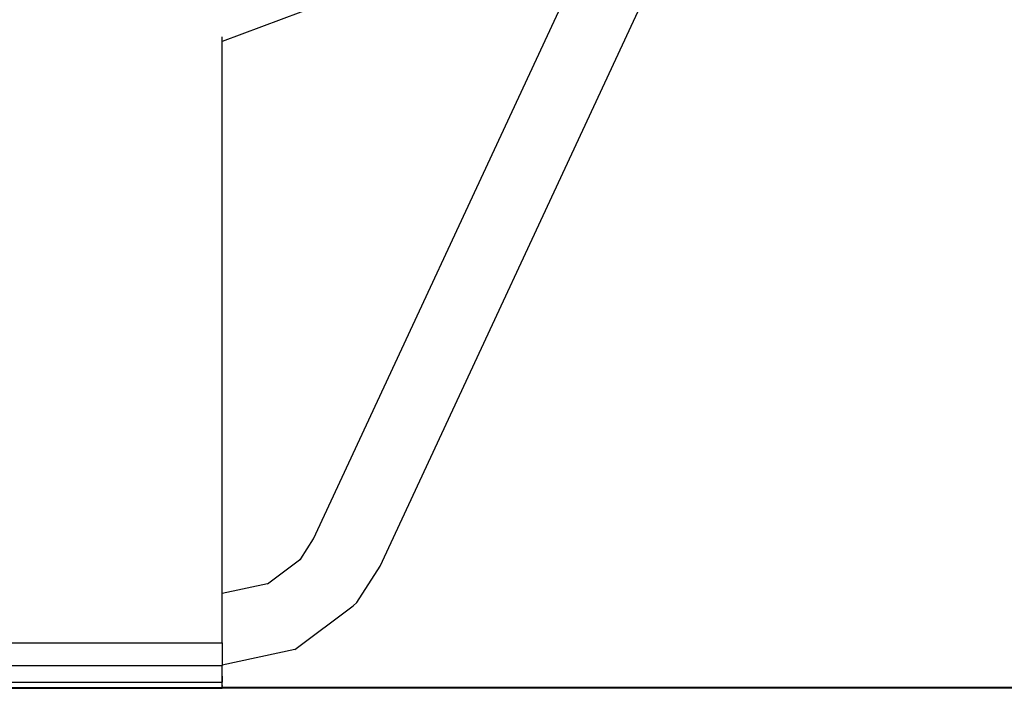
# Model space of a CAD drawing. Units: millimetres. Extents: x -12159 to 20854, y -17287 to 28769.
# Drawn here: x 4348 to 4564, y -7921 to -7774 of the extents above; entities that cross this region are included whole.
import ezdxf

# ---------------------------------------------------------------- set-up
doc = ezdxf.new("R2010")
doc.units = ezdxf.units.MM

msp = doc.modelspace()

# ---------------------------------------------------------------- linework, layer by layer
for p, q in [((4427.05, -7893.9), (4543.6, -7642.98)), ((4412.49, -7887.93), (4491.04, -7718.81)), ((4423.55, -7767.43), (4392.47, -7779.09)), ((4392.47, -7779.09), (4392.47, -7778.03)), ((4392.47, -7899.89), (4392.47, -7779.09)), ((4409.68, -7892.31), (4412.49, -7887.93)), ((4402.41, -7897.76), (4409.68, -7892.31)), ((4409.55, -7892.52), (4409.68, -7892.31)), ((4421.97, -7901.83), (4427.05, -7893.9)), ((4402.41, -7897.76), (4392.47, -7899.89)), ((4392.47, -7910.7), (4392.47, -7899.89)), ((4421.97, -7901.83), (4421.14, -7902.56)), ((4408.38, -7912.13), (4421.14, -7902.56)), ((4243.51, -7910.7), (4392.47, -7910.7)), ((4392.47, -7910.7), (4392.47, -7915.54)), ((4408.38, -7912.13), (4392.47, -7915.54)), ((4243.51, -7915.66), (4392.47, -7915.66)), ((4392.47, -7915.54), (4392.47, -7915.66)), ((4392.47, -7919.3), (4392.47, -7915.66)), ((4243.51, -7919.3), (4392.47, -7919.3)), ((4392.47, -7918), (4392.47, -7919.3)), ((4392.47, -7920.43), (4392.47, -7919.3)), ((4243.51, -7920.43), (4392.47, -7920.43)), ((4243.51, -7920.63), (4392.47, -7920.63)), ((4392.47, -7920.02), (4392.47, -7920.14)), ((4392.47, -7920.63), (4392.47, -7920.43)), ((4566.26, -7920.43), (4392.47, -7920.43)), ((4392.47, -7920.43), (4392.47, -7920.63)), ((4566.26, -7920.63), (4392.47, -7920.63))]:
    msp.add_line(p, q)

doc.saveas('drawing.dxf')
